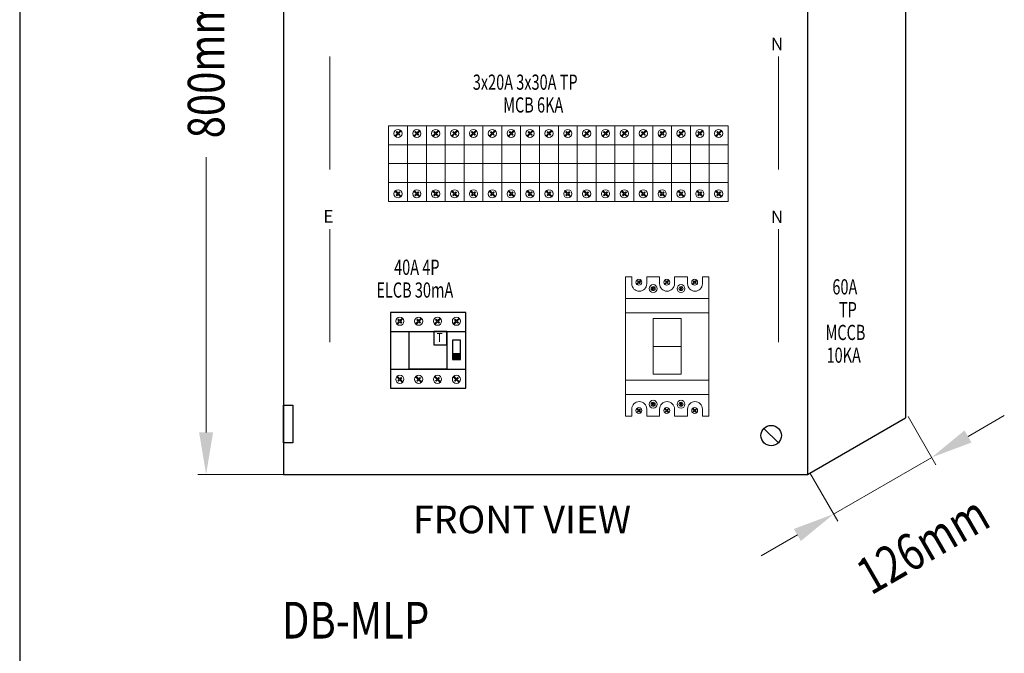
# Model space of a CAD drawing. Units: inches. Extents: x -15604 to 251471, y 189641 to 536085.
# Drawn here: x 77683 to 84393, y 218432 to 222750 of the extents above; entities that cross this region are included whole.
import ezdxf
from ezdxf.enums import TextEntityAlignment as Align

# ---------------------------------------------------------------- set-up
doc = ezdxf.new("R2010")
doc.units = ezdxf.units.IN
doc.header["$LTSCALE"] = 200
doc.header["$MEASUREMENT"] = 0
doc.linetypes.add('HIDDEN', pattern=[0.375, 0.25, -0.125])
for name, color, linetype in [('110', 110, 'Continuous'), ('HL', 3, 'Continuous'), ('SCREW', 7, 'Continuous'), ('TBLK', 8, 'Continuous'), ('TEXT', 7, 'Continuous')]:
    doc.layers.add(name, color=color, linetype=linetype)
doc.styles.add('ROMANS', font='romans.shx', dxfattribs={"width": 0.8})
doc.styles.add('ROMANS 0.7', font='romans.shx', dxfattribs={"width": 0.7})
doc.styles.add('ROMANS 0.8', font='romans.shx', dxfattribs={"width": 0.8})

msp = doc.modelspace()

# ---------------------------------------------------------------- hatches: boundary and pattern name
at = {"layer": 'TEXT'}
msp.add_hatch(color=3, dxfattribs=at).paths.add_polyline_path([(80632.3, 220433.1), (80687.5, 220433.1), (80687.5, 220472.1), (80632.3, 220472.1)])

# ---------------------------------------------------------------- linework, layer by layer
at = {"lineweight": 20}
for p, q in [((79797.1, 222500.2), (79797.1, 221730.1)), ((82854, 222500.2), (82854, 221730.1)), ((80196.9, 221640.7), (80196.9, 221897.8)), ((80196.9, 221897.8), (80325.4, 221897.8)), ((80325.4, 221897.8), (80325.4, 221640.7)), ((80325.4, 221640.7), (80325.4, 221897.8)), ((80325.4, 221897.8), (80454, 221897.8)), ((80454, 221640.7), (80454, 221897.8)), ((80454, 221897.8), (80582.6, 221897.8)), ((80454, 221897.8), (80454, 221640.7)), ((80582.6, 221640.7), (80582.6, 221897.8)), ((80582.6, 221897.8), (80711.1, 221897.8)), ((80582.6, 221897.8), (80582.6, 221640.7)), ((80711.1, 221897.8), (80711.1, 221640.7)), ((80711.1, 221640.7), (80711.1, 221897.8)), ((80711.1, 221897.8), (80839.7, 221897.8)), ((80839.7, 221640.7), (80839.7, 221897.8)), ((80839.7, 221897.8), (80968.3, 221897.8)), ((80839.7, 221897.8), (80839.7, 221640.7)), ((80968.3, 221640.7), (80968.3, 221897.8)), ((80968.3, 221897.8), (81096.8, 221897.8)), ((80968.3, 221897.8), (80968.3, 221640.7)), ((81096.8, 221640.7), (81096.8, 221897.8)), ((81096.8, 221897.8), (81225.4, 221897.8)), ((81096.8, 221897.8), (81096.8, 221640.7)), ((81225.4, 221897.8), (81225.4, 221640.7)), ((81225.4, 221640.7), (81225.4, 221897.8)), ((81225.4, 221897.8), (81353.9, 221897.8)), ((81353.9, 221640.7), (81353.9, 221897.8)), ((81353.9, 221897.8), (81482.5, 221897.8)), ((81353.9, 221897.8), (81353.9, 221640.7)), ((81482.5, 221640.7), (81482.5, 221897.8)), ((81482.5, 221897.8), (81611.1, 221897.8)), ((81482.5, 221897.8), (81482.5, 221640.7)), ((81611.1, 221640.7), (81611.1, 221897.8)), ((81611.1, 221897.8), (81739.6, 221897.8)), ((81611.1, 221897.8), (81611.1, 221640.7)), ((81739.6, 221897.8), (81739.6, 221640.7)), ((81739.6, 221640.7), (81739.6, 221897.8)), ((81739.6, 221897.8), (81868.2, 221897.8)), ((81868.2, 221640.7), (81868.2, 221897.8)), ((81868.2, 221897.8), (81996.8, 221897.8)), ((81868.2, 221897.8), (81868.2, 221640.7)), ((81996.8, 221640.7), (81996.8, 221897.8)), ((81996.8, 221897.8), (82125.3, 221897.8)), ((81996.8, 221897.8), (81996.8, 221640.7)), ((82125.3, 221640.7), (82125.3, 221897.8)), ((82125.3, 221897.8), (82253.9, 221897.8)), ((82125.3, 221897.8), (82125.3, 221640.7)), ((82253.9, 221897.8), (82253.9, 221640.7)), ((82253.9, 221640.7), (82253.9, 221897.8)), ((82253.9, 221897.8), (82382.4, 221897.8)), ((82382.4, 221640.7), (82382.4, 221897.8)), ((82382.4, 221897.8), (82511, 221897.8)), ((82382.4, 221897.8), (82382.4, 221640.7)), ((82511, 221897.8), (82511, 221640.7)), ((80325.4, 221769.2), (80196.9, 221769.2)), ((80454, 221769.2), (80325.4, 221769.2)), ((80582.6, 221769.2), (80454, 221769.2)), ((80711.1, 221769.2), (80582.6, 221769.2)), ((80839.7, 221769.2), (80711.1, 221769.2)), ((80968.3, 221769.2), (80839.7, 221769.2)), ((81096.8, 221769.2), (80968.3, 221769.2)), ((81225.4, 221769.2), (81096.8, 221769.2)), ((81353.9, 221769.2), (81225.4, 221769.2)), ((81482.5, 221769.2), (81353.9, 221769.2)), ((81611.1, 221769.2), (81482.5, 221769.2)), ((81739.6, 221769.2), (81611.1, 221769.2)), ((81868.2, 221769.2), (81739.6, 221769.2)), ((81996.8, 221769.2), (81868.2, 221769.2)), ((82125.3, 221769.2), (81996.8, 221769.2)), ((82253.9, 221769.2), (82125.3, 221769.2)), ((82382.4, 221769.2), (82253.9, 221769.2)), ((82511, 221769.2), (82382.4, 221769.2)), ((80325.4, 221640.7), (80196.9, 221640.7)), ((80454, 221640.7), (80325.4, 221640.7)), ((80582.6, 221640.7), (80454, 221640.7)), ((80711.1, 221640.7), (80582.6, 221640.7)), ((80839.7, 221640.7), (80711.1, 221640.7)), ((80968.3, 221640.7), (80839.7, 221640.7)), ((81096.8, 221640.7), (80968.3, 221640.7)), ((81225.4, 221640.7), (81096.8, 221640.7)), ((81353.9, 221640.7), (81225.4, 221640.7)), ((81482.5, 221640.7), (81353.9, 221640.7)), ((81611.1, 221640.7), (81482.5, 221640.7)), ((81739.6, 221640.7), (81611.1, 221640.7)), ((81868.2, 221640.7), (81739.6, 221640.7)), ((81996.8, 221640.7), (81868.2, 221640.7)), ((82125.3, 221640.7), (81996.8, 221640.7)), ((82253.9, 221640.7), (82125.3, 221640.7)), ((82382.4, 221640.7), (82253.9, 221640.7)), ((82511, 221640.7), (82382.4, 221640.7)), ((79797.1, 221321.7), (79797.1, 220551.6)), ((82854, 221321.7), (82854, 220551.6)), ((82190, 220713.3), (82000.2, 220713.3)), ((82000.2, 220713.3), (82000.2, 220333.7)), ((82190, 220333.7), (82190, 220713.3)), ((82190, 220523.5), (82000.2, 220523.5)), ((82000.2, 220333.7), (82190, 220333.7))]:
    msp.add_line(p, q, dxfattribs=at)
at = {"layer": '110', "color": 51}
for p, q in [((83720.2, 225751.1), (83720.2, 220037.2)), ((79481, 225365.4), (79481, 219651.5)), ((83052.2, 225365.4), (83052.2, 219651.5)), ((79481, 220122.9), (79545.3, 220122.9)), ((79481, 219865.8), (79481, 220122.9)), ((79545.3, 220122.9), (79545.3, 219865.8)), ((83052.2, 219651.5), (83720.2, 220037.2)), ((79545.3, 219865.8), (79481, 219865.8)), ((79481, 219651.5), (83052.2, 219651.5)), ((79481, 219651.5), (83052.2, 219651.5))]:
    msp.add_line(p, q, dxfattribs=at)
at = {"layer": '110', "lineweight": 20}
for p, q in [((78953.3, 219937.2), (78953.3, 221813.3)), ((79759.5, 219651.5), (78896.2, 219651.5))]:
    msp.add_line(p, q, dxfattribs=at)
at = {"layer": '110', "color": 200, "lineweight": 20}
for p, q in [((83736.5, 220046.5), (83926.5, 219717.3)), ((84145.4, 219909.6), (84392.8, 220052.4)), ((83229.9, 219381), (83898, 219766.7)), ((83068.4, 219660.8), (83258.5, 219331.6)), ((82982.5, 219238.2), (82735.1, 219095.4))]:
    msp.add_line(p, q, dxfattribs=at)
at = {"layer": '110'}
msp.add_solid([(78905.7, 219937.2), (79000.9, 219937.2), (78953.3, 219651.5)], dxfattribs=at)
at = {"layer": '110', "color": 200, "lineweight": 20}
for points in [[(84121.6, 219950.8), (84169.2, 219868.3), (83898, 219766.7)], [(82958.7, 219279.4), (83006.3, 219197), (83229.9, 219381)]]:
    msp.add_solid(points, dxfattribs=at)
at = {"layer": 'HL', "linetype": 'HIDDEN', "lineweight": 20, "ltscale": 40}
for p, q in [((80325.4, 222026.3), (80196.9, 222026.3)), ((80196.9, 222026.3), (80196.9, 221512.1)), ((80325.4, 221512.1), (80325.4, 222026.3)), ((80454, 222026.3), (80325.4, 222026.3)), ((80325.4, 222026.3), (80325.4, 221512.1)), ((80582.6, 222026.3), (80454, 222026.3)), ((80454, 222026.3), (80454, 221512.1)), ((80454, 221512.1), (80454, 222026.3)), ((80711.1, 222026.3), (80582.6, 222026.3)), ((80582.6, 222026.3), (80582.6, 221512.1)), ((80582.6, 221512.1), (80582.6, 222026.3)), ((80711.1, 221512.1), (80711.1, 222026.3)), ((80839.7, 222026.3), (80711.1, 222026.3)), ((80711.1, 222026.3), (80711.1, 221512.1)), ((80968.3, 222026.3), (80839.7, 222026.3)), ((80839.7, 222026.3), (80839.7, 221512.1)), ((80839.7, 221512.1), (80839.7, 222026.3)), ((81096.8, 222026.3), (80968.3, 222026.3)), ((80968.3, 222026.3), (80968.3, 221512.1)), ((80968.3, 221512.1), (80968.3, 222026.3)), ((81225.4, 222026.3), (81096.8, 222026.3)), ((81096.8, 222026.3), (81096.8, 221512.1)), ((81096.8, 221512.1), (81096.8, 222026.3)), ((81225.4, 221512.1), (81225.4, 222026.3)), ((81353.9, 222026.3), (81225.4, 222026.3)), ((81225.4, 222026.3), (81225.4, 221512.1)), ((81482.5, 222026.3), (81353.9, 222026.3)), ((81353.9, 222026.3), (81353.9, 221512.1)), ((81353.9, 221512.1), (81353.9, 222026.3)), ((81611.1, 222026.3), (81482.5, 222026.3)), ((81482.5, 222026.3), (81482.5, 221512.1)), ((81482.5, 221512.1), (81482.5, 222026.3)), ((81739.6, 222026.3), (81611.1, 222026.3)), ((81611.1, 222026.3), (81611.1, 221512.1)), ((81611.1, 221512.1), (81611.1, 222026.3)), ((81739.6, 221512.1), (81739.6, 222026.3)), ((81868.2, 222026.3), (81739.6, 222026.3)), ((81739.6, 222026.3), (81739.6, 221512.1)), ((81996.8, 222026.3), (81868.2, 222026.3)), ((81868.2, 222026.3), (81868.2, 221512.1)), ((81868.2, 221512.1), (81868.2, 222026.3)), ((82125.3, 222026.3), (81996.8, 222026.3)), ((81996.8, 222026.3), (81996.8, 221512.1)), ((81996.8, 221512.1), (81996.8, 222026.3)), ((82253.9, 222026.3), (82125.3, 222026.3)), ((82125.3, 222026.3), (82125.3, 221512.1)), ((82125.3, 221512.1), (82125.3, 222026.3)), ((82253.9, 221512.1), (82253.9, 222026.3)), ((82382.4, 222026.3), (82253.9, 222026.3)), ((82253.9, 222026.3), (82253.9, 221512.1)), ((82511, 222026.3), (82382.4, 222026.3)), ((82382.4, 222026.3), (82382.4, 221512.1)), ((82382.4, 221512.1), (82382.4, 222026.3)), ((82511, 221512.1), (82511, 222026.3)), ((80196.9, 221512.1), (80325.4, 221512.1)), ((80325.4, 221512.1), (80454, 221512.1)), ((80454, 221512.1), (80582.6, 221512.1)), ((80582.6, 221512.1), (80711.1, 221512.1)), ((80711.1, 221512.1), (80839.7, 221512.1)), ((80839.7, 221512.1), (80968.3, 221512.1)), ((80968.3, 221512.1), (81096.8, 221512.1)), ((81096.8, 221512.1), (81225.4, 221512.1)), ((81225.4, 221512.1), (81353.9, 221512.1)), ((81353.9, 221512.1), (81482.5, 221512.1)), ((81482.5, 221512.1), (81611.1, 221512.1)), ((81611.1, 221512.1), (81739.6, 221512.1)), ((81739.6, 221512.1), (81868.2, 221512.1)), ((81868.2, 221512.1), (81996.8, 221512.1)), ((81996.8, 221512.1), (82125.3, 221512.1)), ((82125.3, 221512.1), (82253.9, 221512.1)), ((82253.9, 221512.1), (82382.4, 221512.1)), ((82382.4, 221512.1), (82511, 221512.1))]:
    msp.add_line(p, q, dxfattribs=at)
at = {"layer": 'HL', "color": 3, "lineweight": 20, "ltscale": 100}
for p, q in [((81810.4, 220998.1), (81854.1, 220998.1)), ((81854.1, 220998.1), (81854.1, 220950.3)), ((81955.6, 220950.3), (81955.6, 220998.1)), ((81955.6, 220998.1), (82043.7, 220998.1)), ((82043.7, 220998.1), (82043.7, 220950.3)), ((82145.2, 220950.3), (82145.2, 220998.1)), ((82145.2, 220998.1), (82233.9, 220998.1)), ((82233.9, 220998.1), (82233.9, 220950.3)), ((82335.5, 220950.3), (82335.5, 220998.1)), ((82335.5, 220998.1), (82379.9, 220998.1)), ((81854.1, 220096.7), (81854.1, 220048.9)), ((81955.6, 220048.9), (81955.6, 220096.7)), ((82043.7, 220096.7), (82043.7, 220048.9)), ((82145.2, 220048.9), (82145.2, 220096.7)), ((82233.9, 220096.7), (82233.9, 220048.9)), ((82335.5, 220048.9), (82335.5, 220096.7)), ((81854.1, 220048.9), (81810.4, 220048.9)), ((82043.7, 220048.9), (81955.6, 220048.9)), ((82233.9, 220048.9), (82145.2, 220048.9)), ((82379.9, 220048.9), (82335.5, 220048.9))]:
    msp.add_line(p, q, dxfattribs=at)
at = {"layer": 'HL', "linetype": 'HIDDEN', "ltscale": 40}
for p, q in [((80723.4, 220754.1), (80209.1, 220754.1)), ((80209.1, 220754.1), (80209.1, 220239.9)), ((80723.4, 220239.9), (80723.4, 220754.1)), ((80209.1, 220239.9), (80723.4, 220239.9))]:
    msp.add_line(p, q, dxfattribs=at)
at = {"layer": 'HL', "color": 3, "lineweight": 20, "ltscale": 100}
for centre, start, end in [((81904.8, 220950.3), 180, 0), ((82094.5, 220950.3), 180, 0), ((82284.7, 220950.3), 180, 0), ((81904.8, 220096.7), 0, 180), ((82094.5, 220096.7), 0, 180), ((82284.7, 220096.7), 0, 180)]:
    msp.add_arc(centre, 50.8, start, end, dxfattribs=at)
at = {"layer": 'SCREW'}
msp.add_line((82853.2, 219866.5), (82754.7, 219965), dxfattribs=at)
msp.add_circle((82804, 219915.8), 69.6, dxfattribs=at)
at = {"layer": 'TBLK', "color": 5}
msp.add_line((77682.7, 245761.3), (77682.7, 189641.4), dxfattribs=at)
at = {"layer": 'TEXT', "color": 0, "lineweight": 20}
for p, q in [((80257.4, 221975.2), (80239.5, 221957.4)), ((80243.3, 221953.6), (80261.2, 221971.4)), ((80251.8, 221988.3), (80248, 221984.5)), ((80248, 221984.5), (80257.4, 221975.2)), ((80261.2, 221979), (80251.8, 221988.3)), ((80278.8, 221996.6), (80261.2, 221979)), ((80261.2, 221971.4), (80270.5, 221962)), ((80265, 221975.2), (80282.6, 221992.8)), ((80274.3, 221965.8), (80265, 221975.2)), ((80282.6, 221992.8), (80278.8, 221996.6)), ((80385.9, 221975.2), (80368.1, 221957.4)), ((80371.9, 221953.6), (80389.7, 221971.4)), ((80380.4, 221988.3), (80376.6, 221984.5)), ((80376.6, 221984.5), (80385.9, 221975.2)), ((80389.7, 221979), (80380.4, 221988.3)), ((80407.3, 221996.6), (80389.7, 221979)), ((80389.7, 221971.4), (80399.1, 221962)), ((80393.5, 221975.2), (80411.1, 221992.8)), ((80402.9, 221965.8), (80393.5, 221975.2)), ((80411.1, 221992.8), (80407.3, 221996.6)), ((80514.5, 221975.2), (80496.7, 221957.4)), ((80500.5, 221953.6), (80518.3, 221971.4)), ((80509, 221988.3), (80505.2, 221984.5)), ((80505.2, 221984.5), (80514.5, 221975.2)), ((80518.3, 221979), (80509, 221988.3)), ((80535.9, 221996.6), (80518.3, 221979)), ((80518.3, 221971.4), (80527.7, 221962)), ((80522.1, 221975.2), (80539.7, 221992.8)), ((80531.5, 221965.8), (80522.1, 221975.2)), ((80539.7, 221992.8), (80535.9, 221996.6)), ((80643.1, 221975.2), (80625.2, 221957.4)), ((80629, 221953.6), (80646.9, 221971.4)), ((80637.5, 221988.3), (80633.7, 221984.5)), ((80633.7, 221984.5), (80643.1, 221975.2)), ((80646.9, 221979), (80637.5, 221988.3)), ((80664.5, 221996.6), (80646.9, 221979)), ((80646.9, 221971.4), (80656.2, 221962)), ((80650.6, 221975.2), (80668.2, 221992.8)), ((80660, 221965.8), (80650.6, 221975.2)), ((80668.2, 221992.8), (80664.5, 221996.6)), ((80771.6, 221975.2), (80753.8, 221957.4)), ((80757.6, 221953.6), (80775.4, 221971.4)), ((80766.1, 221988.3), (80762.3, 221984.5)), ((80762.3, 221984.5), (80771.6, 221975.2)), ((80775.4, 221979), (80766.1, 221988.3)), ((80793, 221996.6), (80775.4, 221979)), ((80775.4, 221971.4), (80784.8, 221962)), ((80779.2, 221975.2), (80796.8, 221992.8)), ((80788.6, 221965.8), (80779.2, 221975.2)), ((80796.8, 221992.8), (80793, 221996.6)), ((80900.2, 221975.2), (80882.4, 221957.4)), ((80886.1, 221953.6), (80904, 221971.4)), ((80894.6, 221988.3), (80890.9, 221984.5)), ((80890.9, 221984.5), (80900.2, 221975.2)), ((80904, 221979), (80894.6, 221988.3)), ((80921.6, 221996.6), (80904, 221979)), ((80904, 221971.4), (80913.4, 221962)), ((80907.8, 221975.2), (80925.4, 221992.8)), ((80917.1, 221965.8), (80907.8, 221975.2)), ((80925.4, 221992.8), (80921.6, 221996.6)), ((81028.7, 221975.2), (81010.9, 221957.4)), ((81014.7, 221953.6), (81032.5, 221971.4)), ((81023.2, 221988.3), (81019.4, 221984.5)), ((81019.4, 221984.5), (81028.7, 221975.2)), ((81032.5, 221979), (81023.2, 221988.3)), ((81050.1, 221996.6), (81032.5, 221979)), ((81032.5, 221971.4), (81041.9, 221962)), ((81036.3, 221975.2), (81053.9, 221992.8)), ((81045.7, 221965.8), (81036.3, 221975.2)), ((81053.9, 221992.8), (81050.1, 221996.6)), ((81157.3, 221975.2), (81139.5, 221957.4)), ((81143.3, 221953.6), (81161.1, 221971.4)), ((81151.8, 221988.3), (81148, 221984.5)), ((81148, 221984.5), (81157.3, 221975.2)), ((81161.1, 221979), (81151.8, 221988.3)), ((81178.7, 221996.6), (81161.1, 221979)), ((81161.1, 221971.4), (81170.5, 221962)), ((81164.9, 221975.2), (81182.5, 221992.8)), ((81174.3, 221965.8), (81164.9, 221975.2)), ((81182.5, 221992.8), (81178.7, 221996.6)), ((81285.9, 221975.2), (81268, 221957.4)), ((81271.8, 221953.6), (81289.7, 221971.4)), ((81280.3, 221988.3), (81276.5, 221984.5)), ((81276.5, 221984.5), (81285.9, 221975.2)), ((81289.7, 221979), (81280.3, 221988.3)), ((81307.3, 221996.6), (81289.7, 221979)), ((81289.7, 221971.4), (81299, 221962)), ((81293.5, 221975.2), (81311.1, 221992.8)), ((81302.8, 221965.8), (81293.5, 221975.2)), ((81311.1, 221992.8), (81307.3, 221996.6)), ((81414.4, 221975.2), (81396.6, 221957.4)), ((81400.4, 221953.6), (81418.2, 221971.4)), ((81408.9, 221988.3), (81405.1, 221984.5)), ((81405.1, 221984.5), (81414.4, 221975.2)), ((81418.2, 221979), (81408.9, 221988.3)), ((81435.8, 221996.6), (81418.2, 221979)), ((81418.2, 221971.4), (81427.6, 221962)), ((81422, 221975.2), (81439.6, 221992.8)), ((81431.4, 221965.8), (81422, 221975.2)), ((81439.6, 221992.8), (81435.8, 221996.6)), ((81543, 221975.2), (81525.2, 221957.4)), ((81529, 221953.6), (81546.8, 221971.4)), ((81537.5, 221988.3), (81533.7, 221984.5)), ((81533.7, 221984.5), (81543, 221975.2)), ((81546.8, 221979), (81537.5, 221988.3)), ((81564.4, 221996.6), (81546.8, 221979)), ((81546.8, 221971.4), (81556.2, 221962)), ((81550.6, 221975.2), (81568.2, 221992.8)), ((81560, 221965.8), (81550.6, 221975.2)), ((81568.2, 221992.8), (81564.4, 221996.6)), ((81671.6, 221975.2), (81653.7, 221957.4)), ((81657.5, 221953.6), (81675.4, 221971.4)), ((81666, 221988.3), (81662.2, 221984.5)), ((81662.2, 221984.5), (81671.6, 221975.2)), ((81675.4, 221979), (81666, 221988.3)), ((81693, 221996.6), (81675.4, 221979)), ((81675.4, 221971.4), (81684.7, 221962)), ((81679.1, 221975.2), (81696.7, 221992.8)), ((81688.5, 221965.8), (81679.1, 221975.2)), ((81696.7, 221992.8), (81693, 221996.6)), ((81800.1, 221975.2), (81782.3, 221957.4)), ((81786.1, 221953.6), (81803.9, 221971.4)), ((81794.6, 221988.3), (81790.8, 221984.5)), ((81790.8, 221984.5), (81800.1, 221975.2)), ((81803.9, 221979), (81794.6, 221988.3)), ((81821.5, 221996.6), (81803.9, 221979)), ((81803.9, 221971.4), (81813.3, 221962)), ((81807.7, 221975.2), (81825.3, 221992.8)), ((81817.1, 221965.8), (81807.7, 221975.2)), ((81825.3, 221992.8), (81821.5, 221996.6)), ((81928.7, 221975.2), (81910.9, 221957.4)), ((81914.6, 221953.6), (81932.5, 221971.4)), ((81923.1, 221988.3), (81919.4, 221984.5)), ((81919.4, 221984.5), (81928.7, 221975.2)), ((81932.5, 221979), (81923.1, 221988.3)), ((81950.1, 221996.6), (81932.5, 221979)), ((81932.5, 221971.4), (81941.9, 221962)), ((81936.3, 221975.2), (81953.9, 221992.8)), ((81945.6, 221965.8), (81936.3, 221975.2)), ((81953.9, 221992.8), (81950.1, 221996.6)), ((82057.2, 221975.2), (82039.4, 221957.4)), ((82043.2, 221953.6), (82061, 221971.4)), ((82051.7, 221988.3), (82047.9, 221984.5)), ((82047.9, 221984.5), (82057.2, 221975.2)), ((82061, 221979), (82051.7, 221988.3)), ((82078.6, 221996.6), (82061, 221979)), ((82061, 221971.4), (82070.4, 221962)), ((82064.8, 221975.2), (82082.4, 221992.8)), ((82074.2, 221965.8), (82064.8, 221975.2)), ((82082.4, 221992.8), (82078.6, 221996.6)), ((82185.8, 221975.2), (82168, 221957.4)), ((82171.8, 221953.6), (82189.6, 221971.4)), ((82180.3, 221988.3), (82176.5, 221984.5)), ((82176.5, 221984.5), (82185.8, 221975.2)), ((82189.6, 221979), (82180.3, 221988.3)), ((82207.2, 221996.6), (82189.6, 221979)), ((82189.6, 221971.4), (82199, 221962)), ((82193.4, 221975.2), (82211, 221992.8)), ((82202.8, 221965.8), (82193.4, 221975.2)), ((82211, 221992.8), (82207.2, 221996.6)), ((82314.4, 221975.2), (82296.5, 221957.4)), ((82300.3, 221953.6), (82318.2, 221971.4)), ((82308.8, 221988.3), (82305, 221984.5)), ((82305, 221984.5), (82314.4, 221975.2)), ((82318.2, 221979), (82308.8, 221988.3)), ((82335.8, 221996.6), (82318.2, 221979)), ((82318.2, 221971.4), (82327.5, 221962)), ((82322, 221975.2), (82339.6, 221992.8)), ((82331.3, 221965.8), (82322, 221975.2)), ((82339.6, 221992.8), (82335.8, 221996.6)), ((82442.9, 221975.2), (82425.1, 221957.4)), ((82428.9, 221953.6), (82446.7, 221971.4)), ((82437.4, 221988.3), (82433.6, 221984.5)), ((82433.6, 221984.5), (82442.9, 221975.2)), ((82446.7, 221979), (82437.4, 221988.3)), ((82464.3, 221996.6), (82446.7, 221979)), ((82446.7, 221971.4), (82456.1, 221962)), ((82450.5, 221975.2), (82468.1, 221992.8)), ((82459.9, 221965.8), (82450.5, 221975.2)), ((82468.1, 221992.8), (82464.3, 221996.6)), ((80239.5, 221957.4), (80243.3, 221953.6)), ((80270.5, 221962), (80274.3, 221965.8)), ((80368.1, 221957.4), (80371.9, 221953.6)), ((80399.1, 221962), (80402.9, 221965.8)), ((80496.7, 221957.4), (80500.5, 221953.6)), ((80527.7, 221962), (80531.5, 221965.8)), ((80625.2, 221957.4), (80629, 221953.6)), ((80656.2, 221962), (80660, 221965.8)), ((80753.8, 221957.4), (80757.6, 221953.6)), ((80784.8, 221962), (80788.6, 221965.8)), ((80882.4, 221957.4), (80886.1, 221953.6)), ((80913.4, 221962), (80917.1, 221965.8)), ((81010.9, 221957.4), (81014.7, 221953.6)), ((81041.9, 221962), (81045.7, 221965.8)), ((81139.5, 221957.4), (81143.3, 221953.6)), ((81170.5, 221962), (81174.3, 221965.8)), ((81268, 221957.4), (81271.8, 221953.6)), ((81299, 221962), (81302.8, 221965.8)), ((81396.6, 221957.4), (81400.4, 221953.6)), ((81427.6, 221962), (81431.4, 221965.8)), ((81525.2, 221957.4), (81529, 221953.6)), ((81556.2, 221962), (81560, 221965.8)), ((81653.7, 221957.4), (81657.5, 221953.6)), ((81684.7, 221962), (81688.5, 221965.8)), ((81782.3, 221957.4), (81786.1, 221953.6)), ((81813.3, 221962), (81817.1, 221965.8)), ((81910.9, 221957.4), (81914.6, 221953.6)), ((81941.9, 221962), (81945.6, 221965.8)), ((82039.4, 221957.4), (82043.2, 221953.6)), ((82070.4, 221962), (82074.2, 221965.8)), ((82168, 221957.4), (82171.8, 221953.6)), ((82199, 221962), (82202.8, 221965.8)), ((82296.5, 221957.4), (82300.3, 221953.6)), ((82327.5, 221962), (82331.3, 221965.8)), ((82425.1, 221957.4), (82428.9, 221953.6)), ((82456.1, 221962), (82459.9, 221965.8)), ((80239.5, 221581.1), (80243.3, 221584.9)), ((80257.4, 221563.2), (80239.5, 221581.1)), ((80243.3, 221584.9), (80261.2, 221567)), ((80261.2, 221567), (80270.5, 221576.4)), ((80274.3, 221572.6), (80265, 221563.2)), ((80270.5, 221576.4), (80274.3, 221572.6)), ((80368.1, 221581.1), (80371.9, 221584.9)), ((80385.9, 221563.2), (80368.1, 221581.1)), ((80371.9, 221584.9), (80389.7, 221567)), ((80389.7, 221567), (80399.1, 221576.4)), ((80402.9, 221572.6), (80393.5, 221563.2)), ((80399.1, 221576.4), (80402.9, 221572.6)), ((80496.7, 221581.1), (80500.5, 221584.9)), ((80514.5, 221563.2), (80496.7, 221581.1)), ((80500.5, 221584.9), (80518.3, 221567)), ((80518.3, 221567), (80527.7, 221576.4)), ((80531.5, 221572.6), (80522.1, 221563.2)), ((80527.7, 221576.4), (80531.5, 221572.6)), ((80625.2, 221581.1), (80629, 221584.9)), ((80643.1, 221563.2), (80625.2, 221581.1)), ((80629, 221584.9), (80646.9, 221567)), ((80646.9, 221567), (80656.2, 221576.4)), ((80660, 221572.6), (80650.6, 221563.2)), ((80656.2, 221576.4), (80660, 221572.6)), ((80753.8, 221581.1), (80757.6, 221584.9)), ((80771.6, 221563.2), (80753.8, 221581.1)), ((80757.6, 221584.9), (80775.4, 221567)), ((80775.4, 221567), (80784.8, 221576.4)), ((80788.6, 221572.6), (80779.2, 221563.2)), ((80784.8, 221576.4), (80788.6, 221572.6)), ((80882.4, 221581.1), (80886.1, 221584.9)), ((80900.2, 221563.2), (80882.4, 221581.1)), ((80886.1, 221584.9), (80904, 221567)), ((80904, 221567), (80913.4, 221576.4)), ((80917.1, 221572.6), (80907.8, 221563.2)), ((80913.4, 221576.4), (80917.1, 221572.6)), ((81010.9, 221581.1), (81014.7, 221584.9)), ((81028.7, 221563.2), (81010.9, 221581.1)), ((81014.7, 221584.9), (81032.5, 221567)), ((81032.5, 221567), (81041.9, 221576.4)), ((81045.7, 221572.6), (81036.3, 221563.2)), ((81041.9, 221576.4), (81045.7, 221572.6)), ((81139.5, 221581.1), (81143.3, 221584.9)), ((81157.3, 221563.2), (81139.5, 221581.1)), ((81143.3, 221584.9), (81161.1, 221567)), ((81161.1, 221567), (81170.5, 221576.4)), ((81174.3, 221572.6), (81164.9, 221563.2)), ((81170.5, 221576.4), (81174.3, 221572.6)), ((81268, 221581.1), (81271.8, 221584.9)), ((81285.9, 221563.2), (81268, 221581.1)), ((81271.8, 221584.9), (81289.7, 221567)), ((81289.7, 221567), (81299, 221576.4)), ((81302.8, 221572.6), (81293.5, 221563.2)), ((81299, 221576.4), (81302.8, 221572.6)), ((81396.6, 221581.1), (81400.4, 221584.9)), ((81414.4, 221563.2), (81396.6, 221581.1)), ((81400.4, 221584.9), (81418.2, 221567)), ((81418.2, 221567), (81427.6, 221576.4)), ((81431.4, 221572.6), (81422, 221563.2)), ((81427.6, 221576.4), (81431.4, 221572.6)), ((81525.2, 221581.1), (81529, 221584.9)), ((81543, 221563.2), (81525.2, 221581.1)), ((81529, 221584.9), (81546.8, 221567)), ((81546.8, 221567), (81556.2, 221576.4)), ((81560, 221572.6), (81550.6, 221563.2)), ((81556.2, 221576.4), (81560, 221572.6)), ((81653.7, 221581.1), (81657.5, 221584.9)), ((81671.6, 221563.2), (81653.7, 221581.1)), ((81657.5, 221584.9), (81675.4, 221567)), ((81675.4, 221567), (81684.7, 221576.4)), ((81688.5, 221572.6), (81679.1, 221563.2)), ((81684.7, 221576.4), (81688.5, 221572.6)), ((81782.3, 221581.1), (81786.1, 221584.9)), ((81800.1, 221563.2), (81782.3, 221581.1)), ((81786.1, 221584.9), (81803.9, 221567)), ((81803.9, 221567), (81813.3, 221576.4)), ((81817.1, 221572.6), (81807.7, 221563.2)), ((81813.3, 221576.4), (81817.1, 221572.6)), ((81910.9, 221581.1), (81914.6, 221584.9)), ((81928.7, 221563.2), (81910.9, 221581.1)), ((81914.6, 221584.9), (81932.5, 221567)), ((81932.5, 221567), (81941.9, 221576.4)), ((81945.6, 221572.6), (81936.3, 221563.2)), ((81941.9, 221576.4), (81945.6, 221572.6)), ((82039.4, 221581.1), (82043.2, 221584.9)), ((82057.2, 221563.2), (82039.4, 221581.1)), ((82043.2, 221584.9), (82061, 221567)), ((82061, 221567), (82070.4, 221576.4)), ((82074.2, 221572.6), (82064.8, 221563.2)), ((82070.4, 221576.4), (82074.2, 221572.6)), ((82168, 221581.1), (82171.8, 221584.9)), ((82185.8, 221563.2), (82168, 221581.1)), ((82171.8, 221584.9), (82189.6, 221567)), ((82189.6, 221567), (82199, 221576.4)), ((82202.8, 221572.6), (82193.4, 221563.2)), ((82199, 221576.4), (82202.8, 221572.6)), ((82296.5, 221581.1), (82300.3, 221584.9)), ((82314.4, 221563.2), (82296.5, 221581.1)), ((82300.3, 221584.9), (82318.2, 221567)), ((82318.2, 221567), (82327.5, 221576.4)), ((82331.3, 221572.6), (82322, 221563.2)), ((82327.5, 221576.4), (82331.3, 221572.6)), ((82425.1, 221581.1), (82428.9, 221584.9)), ((82442.9, 221563.2), (82425.1, 221581.1)), ((82428.9, 221584.9), (82446.7, 221567)), ((82446.7, 221567), (82456.1, 221576.4)), ((82459.9, 221572.6), (82450.5, 221563.2)), ((82456.1, 221576.4), (82459.9, 221572.6)), ((80248, 221553.9), (80257.4, 221563.2)), ((80251.8, 221550.1), (80248, 221553.9)), ((80261.2, 221559.5), (80251.8, 221550.1)), ((80278.8, 221541.9), (80261.2, 221559.5)), ((80265, 221563.2), (80282.6, 221545.6)), ((80282.6, 221545.6), (80278.8, 221541.9)), ((80376.6, 221553.9), (80385.9, 221563.2)), ((80380.4, 221550.1), (80376.6, 221553.9)), ((80389.7, 221559.5), (80380.4, 221550.1)), ((80407.3, 221541.9), (80389.7, 221559.5)), ((80393.5, 221563.2), (80411.1, 221545.6)), ((80411.1, 221545.6), (80407.3, 221541.9)), ((80505.2, 221553.9), (80514.5, 221563.2)), ((80509, 221550.1), (80505.2, 221553.9)), ((80518.3, 221559.5), (80509, 221550.1)), ((80535.9, 221541.9), (80518.3, 221559.5)), ((80522.1, 221563.2), (80539.7, 221545.6)), ((80539.7, 221545.6), (80535.9, 221541.9)), ((80633.7, 221553.9), (80643.1, 221563.2)), ((80637.5, 221550.1), (80633.7, 221553.9)), ((80646.9, 221559.5), (80637.5, 221550.1)), ((80664.5, 221541.9), (80646.9, 221559.5)), ((80650.6, 221563.2), (80668.2, 221545.6)), ((80668.2, 221545.6), (80664.5, 221541.9)), ((80762.3, 221553.9), (80771.6, 221563.2)), ((80766.1, 221550.1), (80762.3, 221553.9)), ((80775.4, 221559.5), (80766.1, 221550.1)), ((80793, 221541.9), (80775.4, 221559.5)), ((80779.2, 221563.2), (80796.8, 221545.6)), ((80796.8, 221545.6), (80793, 221541.9)), ((80890.9, 221553.9), (80900.2, 221563.2)), ((80894.6, 221550.1), (80890.9, 221553.9)), ((80904, 221559.5), (80894.6, 221550.1)), ((80921.6, 221541.9), (80904, 221559.5)), ((80907.8, 221563.2), (80925.4, 221545.6)), ((80925.4, 221545.6), (80921.6, 221541.9)), ((81019.4, 221553.9), (81028.7, 221563.2)), ((81023.2, 221550.1), (81019.4, 221553.9)), ((81032.5, 221559.5), (81023.2, 221550.1)), ((81050.1, 221541.9), (81032.5, 221559.5)), ((81036.3, 221563.2), (81053.9, 221545.6)), ((81053.9, 221545.6), (81050.1, 221541.9)), ((81148, 221553.9), (81157.3, 221563.2)), ((81151.8, 221550.1), (81148, 221553.9)), ((81161.1, 221559.5), (81151.8, 221550.1)), ((81178.7, 221541.9), (81161.1, 221559.5)), ((81164.9, 221563.2), (81182.5, 221545.6)), ((81182.5, 221545.6), (81178.7, 221541.9)), ((81276.5, 221553.9), (81285.9, 221563.2)), ((81280.3, 221550.1), (81276.5, 221553.9)), ((81289.7, 221559.5), (81280.3, 221550.1)), ((81307.3, 221541.9), (81289.7, 221559.5)), ((81293.5, 221563.2), (81311.1, 221545.6)), ((81311.1, 221545.6), (81307.3, 221541.9)), ((81405.1, 221553.9), (81414.4, 221563.2)), ((81408.9, 221550.1), (81405.1, 221553.9)), ((81418.2, 221559.5), (81408.9, 221550.1)), ((81435.8, 221541.9), (81418.2, 221559.5)), ((81422, 221563.2), (81439.6, 221545.6)), ((81439.6, 221545.6), (81435.8, 221541.9)), ((81533.7, 221553.9), (81543, 221563.2)), ((81537.5, 221550.1), (81533.7, 221553.9)), ((81546.8, 221559.5), (81537.5, 221550.1)), ((81564.4, 221541.9), (81546.8, 221559.5)), ((81550.6, 221563.2), (81568.2, 221545.6)), ((81568.2, 221545.6), (81564.4, 221541.9)), ((81662.2, 221553.9), (81671.6, 221563.2)), ((81666, 221550.1), (81662.2, 221553.9)), ((81675.4, 221559.5), (81666, 221550.1)), ((81693, 221541.9), (81675.4, 221559.5)), ((81679.1, 221563.2), (81696.7, 221545.6)), ((81696.7, 221545.6), (81693, 221541.9)), ((81790.8, 221553.9), (81800.1, 221563.2)), ((81794.6, 221550.1), (81790.8, 221553.9)), ((81803.9, 221559.5), (81794.6, 221550.1)), ((81821.5, 221541.9), (81803.9, 221559.5)), ((81807.7, 221563.2), (81825.3, 221545.6)), ((81825.3, 221545.6), (81821.5, 221541.9)), ((81919.4, 221553.9), (81928.7, 221563.2)), ((81923.1, 221550.1), (81919.4, 221553.9)), ((81932.5, 221559.5), (81923.1, 221550.1)), ((81950.1, 221541.9), (81932.5, 221559.5)), ((81936.3, 221563.2), (81953.9, 221545.6)), ((81953.9, 221545.6), (81950.1, 221541.9)), ((82047.9, 221553.9), (82057.2, 221563.2)), ((82051.7, 221550.1), (82047.9, 221553.9)), ((82061, 221559.5), (82051.7, 221550.1)), ((82078.6, 221541.9), (82061, 221559.5)), ((82064.8, 221563.2), (82082.4, 221545.6)), ((82082.4, 221545.6), (82078.6, 221541.9)), ((82176.5, 221553.9), (82185.8, 221563.2)), ((82180.3, 221550.1), (82176.5, 221553.9)), ((82189.6, 221559.5), (82180.3, 221550.1)), ((82207.2, 221541.9), (82189.6, 221559.5)), ((82193.4, 221563.2), (82211, 221545.6)), ((82211, 221545.6), (82207.2, 221541.9)), ((82305, 221553.9), (82314.4, 221563.2)), ((82308.8, 221550.1), (82305, 221553.9)), ((82318.2, 221559.5), (82308.8, 221550.1)), ((82335.8, 221541.9), (82318.2, 221559.5)), ((82322, 221563.2), (82339.6, 221545.6)), ((82339.6, 221545.6), (82335.8, 221541.9)), ((82433.6, 221553.9), (82442.9, 221563.2)), ((82437.4, 221550.1), (82433.6, 221553.9)), ((82446.7, 221559.5), (82437.4, 221550.1)), ((82464.3, 221541.9), (82446.7, 221559.5)), ((82450.5, 221563.2), (82468.1, 221545.6)), ((82468.1, 221545.6), (82464.3, 221541.9)), ((81896.2, 220970.2), (81893.5, 220967.4)), ((81893.5, 220967.4), (81900.2, 220960.7)), ((81902.9, 220963.4), (81896.2, 220970.2)), ((81915.6, 220976.1), (81902.9, 220963.4)), ((81905.6, 220960.7), (81918.3, 220973.4)), ((81918.3, 220973.4), (81915.6, 220976.1)), ((82085.8, 220970.2), (82083.1, 220967.4)), ((82083.1, 220967.4), (82089.8, 220960.7)), ((82092.5, 220963.4), (82085.8, 220970.2)), ((82105.2, 220976.1), (82092.5, 220963.4)), ((82095.3, 220960.7), (82107.9, 220973.4)), ((82107.9, 220973.4), (82105.2, 220976.1)), ((82276.1, 220970.2), (82273.3, 220967.4)), ((82273.3, 220967.4), (82280.1, 220960.7)), ((82282.8, 220963.4), (82276.1, 220970.2)), ((82295.5, 220976.1), (82282.8, 220963.4)), ((82285.5, 220960.7), (82298.2, 220973.4)), ((82298.2, 220973.4), (82295.5, 220976.1)), ((81900.2, 220960.7), (81887.3, 220947.9)), ((81887.3, 220947.9), (81890.1, 220945.1)), ((81890.1, 220945.1), (81902.9, 220958)), ((81902.9, 220958), (81909.7, 220951.2)), ((81912.4, 220954), (81905.6, 220960.7)), ((81909.7, 220951.2), (81912.4, 220954)), ((81997.8, 220917.8), (81988.8, 220908.8)), ((81988.8, 220908.8), (81990.7, 220906.9)), ((81990.7, 220906.9), (81999.7, 220915.9)), ((81995, 220924.4), (81993.1, 220922.5)), ((81993.1, 220922.5), (81997.8, 220917.8)), ((81999.7, 220919.7), (81995, 220924.4)), ((82008.6, 220928.6), (81999.7, 220919.7)), ((81999.7, 220915.9), (82004.5, 220911.2)), ((82001.6, 220917.8), (82010.5, 220926.7)), ((82006.4, 220913.1), (82001.6, 220917.8)), ((82004.5, 220911.2), (82006.4, 220913.1)), ((82010.5, 220926.7), (82008.6, 220928.6)), ((82089.8, 220960.7), (82076.9, 220947.9)), ((82076.9, 220947.9), (82079.7, 220945.1)), ((82079.7, 220945.1), (82092.5, 220958)), ((82092.5, 220958), (82099.3, 220951.2)), ((82102, 220954), (82095.3, 220960.7)), ((82099.3, 220951.2), (82102, 220954)), ((82187.8, 220917.8), (82178.8, 220908.8)), ((82178.8, 220908.8), (82180.7, 220906.9)), ((82180.7, 220906.9), (82189.7, 220915.9)), ((82185, 220924.4), (82183.1, 220922.5)), ((82183.1, 220922.5), (82187.8, 220917.8)), ((82189.7, 220919.7), (82185, 220924.4)), ((82198.5, 220928.6), (82189.7, 220919.7)), ((82189.7, 220915.9), (82194.4, 220911.2)), ((82191.6, 220917.8), (82200.5, 220926.7)), ((82196.3, 220913.1), (82191.6, 220917.8)), ((82194.4, 220911.2), (82196.3, 220913.1)), ((82200.5, 220926.7), (82198.5, 220928.6)), ((82280.1, 220960.7), (82267.2, 220947.9)), ((82267.2, 220947.9), (82269.9, 220945.1)), ((82269.9, 220945.1), (82282.8, 220958)), ((82282.8, 220958), (82289.6, 220951.2)), ((82292.3, 220954), (82285.5, 220960.7)), ((82289.6, 220951.2), (82292.3, 220954)), ((80269.6, 220695.1), (80251.8, 220677.3)), ((80264.1, 220708.2), (80260.3, 220704.4)), ((80260.3, 220704.4), (80269.6, 220695.1)), ((80273.4, 220698.9), (80264.1, 220708.2)), ((80291, 220716.5), (80273.4, 220698.9)), ((80277.2, 220695.1), (80294.8, 220712.7)), ((80286.6, 220685.7), (80277.2, 220695.1)), ((80294.8, 220712.7), (80291, 220716.5)), ((80398.2, 220695.1), (80380.4, 220677.3)), ((80392.7, 220708.2), (80388.9, 220704.4)), ((80388.9, 220704.4), (80398.2, 220695.1)), ((80402, 220698.9), (80392.7, 220708.2)), ((80419.6, 220716.5), (80402, 220698.9)), ((80405.8, 220695.1), (80423.4, 220712.7)), ((80415.2, 220685.7), (80405.8, 220695.1)), ((80423.4, 220712.7), (80419.6, 220716.5)), ((80526.8, 220695.1), (80508.9, 220677.3)), ((80521.2, 220708.2), (80517.4, 220704.4)), ((80517.4, 220704.4), (80526.8, 220695.1)), ((80530.6, 220698.9), (80521.2, 220708.2)), ((80548.2, 220716.5), (80530.6, 220698.9)), ((80534.3, 220695.1), (80551.9, 220712.7)), ((80543.7, 220685.7), (80534.3, 220695.1)), ((80551.9, 220712.7), (80548.2, 220716.5)), ((80655.3, 220695.1), (80637.5, 220677.3)), ((80649.8, 220708.2), (80646, 220704.4)), ((80646, 220704.4), (80655.3, 220695.1)), ((80659.1, 220698.9), (80649.8, 220708.2)), ((80676.7, 220716.5), (80659.1, 220698.9)), ((80662.9, 220695.1), (80680.5, 220712.7)), ((80672.3, 220685.7), (80662.9, 220695.1)), ((80680.5, 220712.7), (80676.7, 220716.5)), ((80251.8, 220677.3), (80255.6, 220673.5)), ((80255.6, 220673.5), (80273.4, 220691.3)), ((80273.4, 220691.3), (80282.8, 220681.9)), ((80282.8, 220681.9), (80286.6, 220685.7)), ((80380.4, 220677.3), (80384.2, 220673.5)), ((80384.2, 220673.5), (80402, 220691.3)), ((80402, 220691.3), (80411.4, 220681.9)), ((80411.4, 220681.9), (80415.2, 220685.7)), ((80508.9, 220677.3), (80512.7, 220673.5)), ((80512.7, 220673.5), (80530.6, 220691.3)), ((80530.6, 220691.3), (80539.9, 220681.9)), ((80539.9, 220681.9), (80543.7, 220685.7)), ((80637.5, 220677.3), (80641.3, 220673.5)), ((80641.3, 220673.5), (80659.1, 220691.3)), ((80659.1, 220691.3), (80668.5, 220681.9)), ((80668.5, 220681.9), (80672.3, 220685.7)), ((80251.8, 220316.7), (80255.6, 220320.5)), ((80269.6, 220298.9), (80251.8, 220316.7)), ((80255.6, 220320.5), (80273.4, 220302.7)), ((80260.3, 220289.6), (80269.6, 220298.9)), ((80273.4, 220295.1), (80264.1, 220285.8)), ((80273.4, 220302.7), (80282.8, 220312.1)), ((80291, 220277.5), (80273.4, 220295.1)), ((80286.6, 220308.3), (80277.2, 220298.9)), ((80277.2, 220298.9), (80294.8, 220281.3)), ((80282.8, 220312.1), (80286.6, 220308.3)), ((80380.4, 220316.7), (80384.2, 220320.5)), ((80398.2, 220298.9), (80380.4, 220316.7)), ((80384.2, 220320.5), (80402, 220302.7)), ((80388.9, 220289.6), (80398.2, 220298.9)), ((80402, 220295.1), (80392.7, 220285.8)), ((80402, 220302.7), (80411.4, 220312.1)), ((80419.6, 220277.5), (80402, 220295.1)), ((80415.2, 220308.3), (80405.8, 220298.9)), ((80405.8, 220298.9), (80423.4, 220281.3)), ((80411.4, 220312.1), (80415.2, 220308.3)), ((80508.9, 220316.7), (80512.7, 220320.5)), ((80526.8, 220298.9), (80508.9, 220316.7)), ((80512.7, 220320.5), (80530.6, 220302.7)), ((80517.4, 220289.6), (80526.8, 220298.9)), ((80530.6, 220295.1), (80521.2, 220285.8)), ((80530.6, 220302.7), (80539.9, 220312.1)), ((80548.2, 220277.5), (80530.6, 220295.1)), ((80543.7, 220308.3), (80534.3, 220298.9)), ((80534.3, 220298.9), (80551.9, 220281.3)), ((80539.9, 220312.1), (80543.7, 220308.3)), ((80637.5, 220316.7), (80641.3, 220320.5)), ((80655.3, 220298.9), (80637.5, 220316.7)), ((80641.3, 220320.5), (80659.1, 220302.7)), ((80646, 220289.6), (80655.3, 220298.9)), ((80659.1, 220295.1), (80649.8, 220285.8)), ((80659.1, 220302.7), (80668.5, 220312.1)), ((80676.7, 220277.5), (80659.1, 220295.1)), ((80672.3, 220308.3), (80662.9, 220298.9)), ((80662.9, 220298.9), (80680.5, 220281.3)), ((80668.5, 220312.1), (80672.3, 220308.3)), ((80264.1, 220285.8), (80260.3, 220289.6)), ((80294.8, 220281.3), (80291, 220277.5)), ((80392.7, 220285.8), (80388.9, 220289.6)), ((80423.4, 220281.3), (80419.6, 220277.5)), ((80521.2, 220285.8), (80517.4, 220289.6)), ((80551.9, 220281.3), (80548.2, 220277.5)), ((80649.8, 220285.8), (80646, 220289.6)), ((80680.5, 220281.3), (80676.7, 220277.5)), ((81887.3, 220099.2), (81890.1, 220101.9)), ((81900.2, 220086.3), (81887.3, 220099.2)), ((81890.1, 220101.9), (81902.9, 220089)), ((81902.9, 220089), (81909.7, 220095.8)), ((81912.4, 220093.1), (81905.6, 220086.3)), ((81909.7, 220095.8), (81912.4, 220093.1)), ((81988.8, 220138.2), (81990.7, 220140.1)), ((81997.8, 220129.2), (81988.8, 220138.2)), ((81990.7, 220140.1), (81999.7, 220131.1)), ((81993.1, 220124.5), (81997.8, 220129.2)), ((81995, 220122.6), (81993.1, 220124.5)), ((81999.7, 220127.3), (81995, 220122.6)), ((81999.7, 220131.1), (82004.5, 220135.9)), ((82008.6, 220118.4), (81999.7, 220127.3)), ((82006.4, 220134), (82001.6, 220129.2)), ((82001.6, 220129.2), (82010.5, 220120.3)), ((82004.5, 220135.9), (82006.4, 220134)), ((82010.5, 220120.3), (82008.6, 220118.4)), ((82076.9, 220099.2), (82079.7, 220101.9)), ((82089.8, 220086.3), (82076.9, 220099.2)), ((82079.7, 220101.9), (82092.5, 220089)), ((82092.5, 220089), (82099.3, 220095.8)), ((82102, 220093.1), (82095.3, 220086.3)), ((82099.3, 220095.8), (82102, 220093.1)), ((82178.8, 220138.2), (82180.7, 220140.1)), ((82187.8, 220129.2), (82178.8, 220138.2)), ((82180.7, 220140.1), (82189.7, 220131.1)), ((82183.1, 220124.5), (82187.8, 220129.2)), ((82185, 220122.6), (82183.1, 220124.5)), ((82189.7, 220127.3), (82185, 220122.6)), ((82189.7, 220131.1), (82194.4, 220135.9)), ((82198.5, 220118.4), (82189.7, 220127.3)), ((82196.3, 220134), (82191.6, 220129.2)), ((82191.6, 220129.2), (82200.5, 220120.3)), ((82194.4, 220135.9), (82196.3, 220134)), ((82200.5, 220120.3), (82198.5, 220118.4)), ((82267.2, 220099.2), (82269.9, 220101.9)), ((82280.1, 220086.3), (82267.2, 220099.2)), ((82269.9, 220101.9), (82282.8, 220089)), ((82282.8, 220089), (82289.6, 220095.8)), ((82292.3, 220093.1), (82285.5, 220086.3)), ((82289.6, 220095.8), (82292.3, 220093.1)), ((81893.5, 220079.6), (81900.2, 220086.3)), ((81896.2, 220076.9), (81893.5, 220079.6)), ((81902.9, 220083.6), (81896.2, 220076.9)), ((81915.6, 220070.9), (81902.9, 220083.6)), ((81905.6, 220086.3), (81918.3, 220073.6)), ((81918.3, 220073.6), (81915.6, 220070.9)), ((82083.1, 220079.6), (82089.8, 220086.3)), ((82085.8, 220076.9), (82083.1, 220079.6)), ((82092.5, 220083.6), (82085.8, 220076.9)), ((82105.2, 220070.9), (82092.5, 220083.6)), ((82095.3, 220086.3), (82107.9, 220073.6)), ((82107.9, 220073.6), (82105.2, 220070.9)), ((82273.3, 220079.6), (82280.1, 220086.3)), ((82276.1, 220076.9), (82273.3, 220079.6)), ((82282.8, 220083.6), (82276.1, 220076.9)), ((82295.5, 220070.9), (82282.8, 220083.6)), ((82285.5, 220086.3), (82298.2, 220073.6)), ((82298.2, 220073.6), (82295.5, 220070.9))]:
    msp.add_line(p, q, dxfattribs=at)
at = {"layer": 'TEXT', "color": 3, "lineweight": 20}
for p, q in [((81810.4, 220048.9), (81810.4, 220998.1)), ((82379.9, 220998.1), (82379.9, 220048.9)), ((81810.4, 220753.1), (81810.4, 220850.5)), ((81810.4, 220850.5), (82379.9, 220850.5)), ((82379.9, 220850.5), (82379.9, 220753.1)), ((82379.9, 220753.1), (81810.4, 220753.1)), ((82379.9, 220293.9), (81810.4, 220293.9)), ((81810.4, 220293.9), (81810.4, 220196.5)), ((82379.9, 220196.5), (82379.9, 220293.9)), ((81810.4, 220196.5), (82379.9, 220196.5))]:
    msp.add_line(p, q, dxfattribs=at)
at = {"layer": 'TEXT', "color": 3}
for p, q in [((80209.1, 220625.6), (80723.4, 220625.6)), ((80337.7, 220625.6), (80594.8, 220625.6)), ((80337.7, 220368.4), (80337.7, 220625.6)), ((80594.8, 220625.6), (80504.6, 220625.6)), ((80504.6, 220625.6), (80504.6, 220533.9)), ((80594.8, 220533.9), (80594.8, 220625.6)), ((80594.8, 220625.6), (80594.8, 220368.4)), ((80687.5, 220567), (80632.3, 220567)), ((80632.3, 220567), (80632.3, 220433.1)), ((80687.5, 220433.1), (80687.5, 220567)), ((80504.6, 220533.9), (80594.8, 220533.9)), ((80687.5, 220472.1), (80632.3, 220472.1)), ((80632.3, 220433.1), (80687.5, 220433.1)), ((80209.1, 220368.4), (80723.4, 220368.4)), ((80594.8, 220368.4), (80337.7, 220368.4))]:
    msp.add_line(p, q, dxfattribs=at)
at = {"layer": 'TEXT', "color": 0, "lineweight": 20}
for centre, radius in [((80261, 221975), 27.8), ((80389.6, 221975), 27.8), ((80518.1, 221975), 27.8), ((80646.7, 221975), 27.8), ((80775.3, 221975), 27.8), ((80903.8, 221975), 27.8), ((81032.4, 221975), 27.8), ((81160.9, 221975), 27.8), ((81289.5, 221975), 27.8), ((81418.1, 221975), 27.8), ((81546.6, 221975), 27.8), ((81675.2, 221975), 27.8), ((81803.8, 221975), 27.8), ((81932.3, 221975), 27.8), ((82060.9, 221975), 27.8), ((82189.4, 221975), 27.8), ((82318, 221975), 27.8), ((82446.6, 221975), 27.8), ((80261, 221563.4), 27.8), ((80389.6, 221563.4), 27.8), ((80518.1, 221563.4), 27.8), ((80646.7, 221563.4), 27.8), ((80775.3, 221563.4), 27.8), ((80903.8, 221563.4), 27.8), ((81032.4, 221563.4), 27.8), ((81160.9, 221563.4), 27.8), ((81289.5, 221563.4), 27.8), ((81418.1, 221563.4), 27.8), ((81546.6, 221563.4), 27.8), ((81675.2, 221563.4), 27.8), ((81803.8, 221563.4), 27.8), ((81932.3, 221563.4), 27.8), ((82060.9, 221563.4), 27.8), ((82189.4, 221563.4), 27.8), ((82318, 221563.4), 27.8), ((82446.6, 221563.4), 27.8), ((81999.6, 220917.7), 14), ((82189.6, 220917.7), 14), ((80273.3, 220694.9), 27.8), ((80401.8, 220694.9), 27.8), ((80530.4, 220694.9), 27.8), ((80659, 220694.9), 27.8), ((80273.3, 220299.1), 27.8), ((80401.8, 220299.1), 27.8), ((80530.4, 220299.1), 27.8), ((80659, 220299.1), 27.8), ((81902.8, 220086.4), 20), ((81999.6, 220129.3), 14), ((82092.4, 220086.4), 20), ((82189.6, 220129.3), 14), ((82282.7, 220086.4), 20)]:
    msp.add_circle(centre, radius, dxfattribs=at)
at = {"layer": 'TEXT', "color": 3, "lineweight": 20}
for centre, radius in [((81902.8, 220960.6), 20), ((82092.4, 220960.6), 20), ((82282.7, 220960.6), 20), ((81999.6, 220917.7), 26.9), ((82189.6, 220917.7), 26.9), ((81999.6, 220129.3), 26.9), ((82189.6, 220129.3), 26.9)]:
    msp.add_circle(centre, radius, dxfattribs=at)

# ---------------------------------------------------------------- texts
at = {"lineweight": 20, "style": 'ROMANS'}
for s, p in [('N', (82843.6, 222542.3)), ('E', (79786.7, 221367.5)), ('N', (82843.6, 221363.9))]:
    msp.add_text(s, height=85.7, dxfattribs=at).set_placement(p, align=Align.CENTER)
at = {"layer": '110', "color": 4, "style": 'ROMANS', "width": 0.8}
for s, rotation, p in [('800mm', 90, (79078.3, 221941.8)), ('126mm', 30, (83484, 218824))]:
    msp.add_text(s, height=249.98, rotation=rotation, dxfattribs=at).set_placement(p)
at = {"layer": 'TEXT', "color": 4}
for s, height, style, width, p in [('3x20A 3x30A TP', 103.564, 'ROMANS 0.7', 0.7, (80770.7, 222272.6)), ('MCB 6KA', 103.56, 'ROMANS 0.7', 0.7, (80977.8, 222117.3)), ('40A 4P', 103.56, 'ROMANS 0.7', 0.7, (80234.5, 221011.2)), ('60A', 103.56, 'ROMANS 0.7', 0.7, (83221.2, 220877.7)), ('ELCB 30mA', 103.56, 'ROMANS 0.7', 0.7, (80113.6, 220855.9)), ('TP', 103.56, 'ROMANS 0.7', 0.7, (83266.1, 220722.4)), ('MCCB', 103.56, 'ROMANS 0.7', 0.7, (83174.6, 220567)), ('T', 60.9, 'ROMANS 0.8', 0.8, (80524.3, 220554.5)), ('10KA', 103.56, 'ROMANS 0.7', 0.7, (83181.5, 220411.7))]:
    msp.add_text(s, height=height, dxfattribs=dict(at, style=style, width=width)).set_placement(p)
at = {"layer": 'TEXT', "color": 1, "style": 'ROMANS'}
msp.add_text('%%UFRONT VIEW', height=187.487, dxfattribs=at).set_placement((81105.8, 219437.3), align=Align.TOP_CENTER)
at = {"layer": 'TEXT', "color": 2, "style": 'ROMANS', "width": 0.8}
msp.add_text('%%UDB-MLP', height=249.98, dxfattribs=at).set_placement((79470, 218532.5))

doc.saveas('drawing.dxf')
